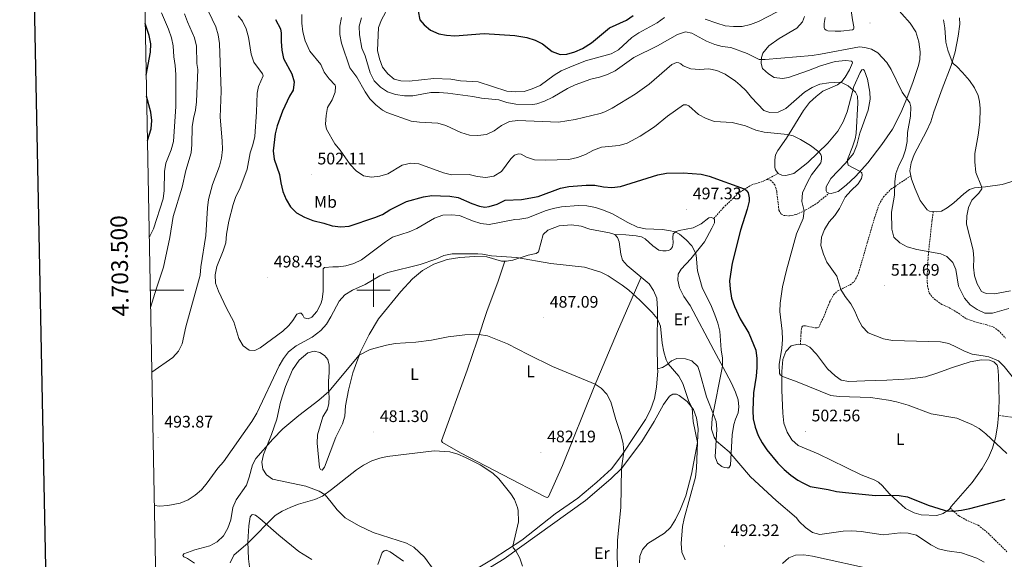
# Model space of a CAD drawing. Units: metres. Extents: x 630976 to 635487, y 4701510 to 4704564.
# Drawn here: x 631788 to 632378, y 4703339 to 4703662 of the extents above; entities that cross this region are included whole.
import ezdxf
from ezdxf.enums import TextEntityAlignment as Align

# ---------------------------------------------------------------- set-up
doc = ezdxf.new("R2010")
doc.units = ezdxf.units.M
doc.header["$MEASUREMENT"] = 0
doc.linetypes.add('TRAZOSX2', pattern=[1.5, 1, -0.5])
for name, color, linetype, lineweight in [('Carátula', 7, 'Continuous', 5), ('Level 21', 19, 'Continuous', 0), ('Level 36', 19, 'Continuous', 40), ('Level 37', 92, 'Continuous', 0), ('Level 4', 36, 'Continuous', 30), ('Level 41', 39, 'Continuous', 0), ('Level 5', 36, 'Continuous', 0), ('Level 61', 19, 'Continuous', 0), ('Level 63', 7, 'Continuous', 0), ('Level 7', 1, 'Continuous', 0)]:
    doc.layers.add(name, color=color, linetype=linetype, lineweight=lineweight)
doc.styles.add('Arial', font='ARIAL.TTF', dxfattribs={"height": 0.2})

# ---------------------------------------------------------------- blocks, each defined once
blk = doc.blocks.new('5PATER')
at = {"layer": 'Carátula', "linetype": 'Continuous', "lineweight": 5}
h = blk.add_hatch(color=250, dxfattribs=at)
edge = h.paths.add_edge_path()
edge.add_ellipse((0, 0), major_axis=(-1.33, -1.34), ratio=0.999422, start_angle=0, end_angle=360)

msp = doc.modelspace()

# ---------------------------------------------------------------- linework, layer by layer
at = {"layer": 'Level 21', "color": 19, "linetype": 'TRAZOSX2', "lineweight": 0}
for points in [[(632203.76, 4703542.91, 497.8), (632209.36, 4703549.27, 498.3), (632218.25, 4703557.83, 499.41), (632226.13, 4703562.95, 500.58), (632233.43, 4703565.19, 501.42), (632235.61, 4703566.35, 501.89)], [(632235.61, 4703566.35, 501.89), (632242.28, 4703569.89, 503.36)], [(632235.61, 4703566.35, 501.89), (632237.69, 4703565.91, 501.89), (632240.34, 4703563.17, 502.62), (632241.43, 4703559.3, 502.78), (632242.79, 4703547.84, 503), (632244.13, 4703545.47, 503.23), (632245.43, 4703544.79, 503.34), (632249.03, 4703544.51, 503.5), (632253.12, 4703545.24, 503.95), (632258.89, 4703548.04, 505.23), (632265.6, 4703552.09, 506.12), (632272.72, 4703558.02, 507.92)], [(632255.62, 4703467.51, 506.26), (632256, 4703474.58, 506.54), (632256.22, 4703476.75, 506.76), (632256.48, 4703477.81, 506.87), (632256.82, 4703478.37, 506.92), (632257.54, 4703478.66, 506.98), (632258.65, 4703478.57, 506.98), (632264.71, 4703477.39, 507.37), (632265.69, 4703477.35, 507.54), (632266.64, 4703477.76, 507.76), (632269.42, 4703483.7, 508.37), (632273.13, 4703492.87, 508.93), (632275.49, 4703497.27, 509.26), (632277.99, 4703499.58, 509.71), (632281.3, 4703501.09, 510.26), (632285.31, 4703503.25, 510.43), (632288.02, 4703505.28, 511.04), (632290.4, 4703510.22, 511.27), (632295.62, 4703528.32, 513.16), (632300.01, 4703543.29, 513.94), (632302.69, 4703551.25, 514.16), (632305.33, 4703555.86, 514.33), (632309.83, 4703560.45, 514.6), (632321.68, 4703568.48, 516.75)], [(632335.19, 4703547.08, 517.68), (632334.39, 4703541.44, 516.74), (632332.35, 4703523.04, 515), (632331.77, 4703514.79, 514.78), (632331.48, 4703507.68, 514.28), (632331.67, 4703502.57, 513.78), (632332.74, 4703498.11, 513.11), (632335.81, 4703494.6, 512.67), (632340.34, 4703491.35, 512.39), (632345.07, 4703489.27, 512.44), (632350.22, 4703486.18, 512.67), (632354.87, 4703482.86, 512.78), (632360.38, 4703480.94, 512.78), (632367.12, 4703479.18, 513), (632371.1, 4703477.89, 512.89), (632374.09, 4703475.89, 512.56), (632378.43, 4703471.34, 512.5)], [(632413.44, 4703427.11, 508.94), (632396.97, 4703423.93, 508.05), (632389.92, 4703423.2, 507.72), (632384.73, 4703423.58, 507.55), (632374.26, 4703425.02, 506.67)], [(632345.23, 4703369.51, 500.19), (632350.53, 4703364.81, 499.19), (632355.97, 4703361.76, 498.63), (632362.08, 4703359.24, 497.41), (632368.02, 4703354.39, 496.85), (632379.28, 4703343.31, 496.56)]]:
    msp.add_polyline3d(points, dxfattribs=at)
at = {"layer": 'Level 36', "color": 92, "linetype": 'Continuous', "lineweight": 0}
for points in [[(632294.94, 4703687.45, 518.16), (632297.1, 4703686.87, 518.1), (632299.14, 4703685.63, 517.99), (632305.01, 4703679.78, 517.93), (632311.43, 4703671.1, 517.54), (632321.41, 4703659.96, 517.43), (632324.63, 4703654.71, 517.16), (632326.53, 4703648.75, 517.04), (632327.27, 4703642.71, 516.65), (632327.04, 4703638.13, 516.26), (632326.23, 4703634.6, 515.99), (632323.12, 4703624.88, 515.54), (632319.37, 4703614.82, 515.04), (632315.68, 4703606.11, 514.04), (632310.67, 4703596.51, 512.93), (632304.45, 4703587.18, 511.92), (632296.08, 4703576.24, 510.59), (632288.53, 4703567.99, 509.64), (632283.03, 4703562.87, 508.86), (632278.29, 4703559.05, 508.36), (632274.1, 4703557.92, 507.92), (632272.72, 4703558.02, 507.92)], [(632270.53, 4703663.39, 517.43), (632269.81, 4703659.63, 517.04), (632269.76, 4703657.32, 516.54), (632270.16, 4703656.36, 516.38), (632271.07, 4703655.7, 516.15), (632272, 4703655.4, 516.1), (632276.35, 4703655.14, 515.88), (632279.87, 4703655.13, 515.93), (632286.72, 4703655.88, 516.04), (632287.45, 4703656.38, 516.04), (632287.65, 4703657, 516.1), (632287.68, 4703657.62, 516.15), (632286.87, 4703661.93, 516.76), (632285.73, 4703668.88, 517.16)], [(632459.4, 4703668.95, 531.12), (632454.32, 4703659.14, 530.28), (632449.24, 4703651.07, 529), (632444.29, 4703640.75, 527.89), (632441.77, 4703631.62, 527.28), (632438.56, 4703617.67, 526.39), (632435.9, 4703610.47, 526.06), (632432.54, 4703603.79, 525.61), (632420.15, 4703584.42, 524.61), (632415.29, 4703579.08, 524.16), (632411.44, 4703575.53, 523.66), (632407.57, 4703573.07, 523.55), (632401.83, 4703570.98, 523.39), (632376.35, 4703563.29, 520.94), (632366.43, 4703561.83, 520.22), (632359.81, 4703561.21, 519.6), (632356.75, 4703560.26, 519.27), (632353.44, 4703557.68, 518.99), (632347.38, 4703552.22, 518.21), (632343.47, 4703549.21, 517.99)], [(632242.28, 4703569.89, 503.36), (632240.8, 4703572.05, 503.58), (632240.41, 4703573.4, 503.58), (632240.24, 4703578.04, 503.52), (632240.72, 4703581.09, 503.63), (632242.16, 4703583.71, 503.86), (632247.23, 4703591.12, 504.75), (632257.42, 4703607.6, 507.31), (632261.13, 4703612.35, 507.81), (632265.07, 4703616.03, 508.2), (632268.98, 4703619.08, 508.53), (632277.82, 4703623, 509.31), (632280.44, 4703625.03, 510.26), (632282.51, 4703627.53, 511.48), (632284.91, 4703631.94, 512.98), (632286.77, 4703636.23, 514.21), (632286.67, 4703636.81, 514.32), (632286.14, 4703637.14, 514.43), (632282.77, 4703637.55, 514.26), (632276.42, 4703636.91, 514.2), (632267.63, 4703634.41, 513.98), (632260.43, 4703631.58, 513.76), (632248.5, 4703627.29, 514.04), (632244.87, 4703626.73, 514.04), (632239.86, 4703627.37, 514.26), (632236.47, 4703629.52, 514.48), (632232.95, 4703632.69, 514.93), (632232.13, 4703635.79, 515.04), (632232.36, 4703639.26, 515.32), (632233.23, 4703642.03, 515.32), (632236.65, 4703646.26, 515.76), (632242.98, 4703650.73, 516.54), (632253.48, 4703656.99, 516.93), (632256.93, 4703660.73, 517.32), (632258.08, 4703663.93, 517.71)], [(632321.68, 4703568.48, 516.75), (632321.11, 4703571.5, 516.65), (632321.84, 4703576.28, 516.6), (632323.77, 4703581.19, 516.54), (632331.06, 4703595.2, 517.26), (632333.6, 4703600.75, 517.66), (632335.4, 4703606.74, 518.1), (632340.41, 4703620.53, 518.71), (632345.88, 4703634.57, 519.83), (632348.25, 4703642.71, 520.49), (632350.15, 4703652.17, 520.83), (632350.97, 4703659.31, 521.11), (632350.85, 4703663.02, 521.33)], [(632272.72, 4703558.02, 507.92), (632271.41, 4703558.7, 507.92), (632270.95, 4703559.39, 507.97), (632271, 4703561.83, 507.97), (632273.87, 4703566.8, 508.36), (632282.67, 4703576.11, 509.86), (632287.31, 4703581.76, 510.53), (632289.47, 4703586.76, 510.81), (632291.23, 4703593.99, 511.31), (632296.15, 4703607.74, 512.54), (632297.44, 4703614.37, 513.15), (632297.25, 4703618.61, 513.59), (632295.78, 4703626.29, 513.82), (632294.07, 4703631.44, 513.82), (632293.34, 4703632.22, 513.82), (632292.3, 4703631.86, 513.26), (632291.44, 4703630.38, 512.65), (632287.54, 4703621.98, 510.2), (632283.67, 4703606.72, 508.7), (632281.3, 4703600.76, 507.97), (632278, 4703595.24, 507.14), (632271.96, 4703588.04, 505.8), (632260.14, 4703576.44, 504.02), (632251.68, 4703569.96, 503.36), (632246.86, 4703568.73, 503.3), (632244.55, 4703568.87, 503.36), (632242.28, 4703569.89, 503.36)], [(632335.19, 4703547.08, 517.68), (632332.84, 4703547.37, 517.71), (632331.57, 4703548.04, 517.82), (632327.39, 4703553.73, 517.99), (632324.24, 4703560.63, 517.71), (632322.07, 4703566.42, 516.82), (632321.68, 4703568.48, 516.75)], [(632343.47, 4703549.21, 517.99), (632340.06, 4703547.39, 517.77), (632337.18, 4703546.84, 517.66), (632335.19, 4703547.08, 517.68)], [(632144.47, 4703533.26, 492.12), (632151.15, 4703533.17, 492.74), (632157.27, 4703532.56, 493.35), (632160.59, 4703531.9, 493.57), (632162.72, 4703530.7, 493.51), (632167.19, 4703526.51, 493.51), (632170.92, 4703524.04, 493.46), (632173.35, 4703523.5, 493.46), (632175.26, 4703523.51, 493.4), (632176.66, 4703523.81, 493.51), (632177.8, 4703524.43, 493.57), (632179.06, 4703525.85, 493.74), (632179.52, 4703528.42, 494.12), (632179.33, 4703531.5, 494.46), (632179.55, 4703533.63, 494.63), (632180.39, 4703534.62, 494.9), (632181.35, 4703535.21, 495.13), (632183.01, 4703535.63, 495.52), (632191.37, 4703537.3, 496.85), (632196.14, 4703539.65, 497.24), (632200.83, 4703543.25, 497.8), (632202.44, 4703543.49, 497.8), (632203.76, 4703542.91, 497.8)], [(632203.76, 4703542.91, 497.8), (632204.18, 4703542.26, 497.8), (632204.27, 4703540.26, 497.63), (632202.68, 4703537.16, 497.58), (632198.16, 4703528.96, 496.07), (632189.95, 4703518.73, 494.4), (632184.18, 4703512.59, 492.96), (632182.46, 4703509.54, 492.57), (632182.22, 4703505.9, 492.4), (632183.29, 4703501.45, 492.18), (632185.84, 4703496.22, 492.23), (632189.72, 4703490.72, 492.73), (632203.79, 4703463.96, 493.96), (632209.31, 4703453.75, 495.02), (632214.32, 4703444.24, 496.41), (632216.73, 4703438.98, 496.8), (632218.33, 4703434.37, 496.8), (632218.74, 4703430.03, 496.74), (632218.33, 4703426.62, 496.63), (632216.8, 4703422.8, 496.41), (632215.86, 4703419.5, 495.91), (632214.73, 4703413.44, 495.57), (632213.87, 4703395.25, 494.68), (632212.82, 4703393.64, 494.63), (632211.75, 4703393.51, 494.63), (632209.98, 4703393.85, 494.57), (632208.66, 4703394.44, 494.51), (632206.07, 4703396.41, 494.57), (632204.61, 4703400.08, 494.57), (632205.5, 4703416.7, 495.29), (632205.11, 4703421.26, 495.29), (632204.08, 4703424.6, 495.07), (632199.38, 4703436.11, 494.18), (632195.31, 4703451.33, 493.35), (632194.14, 4703454.36, 492.62), (632190.66, 4703457.62, 491.96), (632186.79, 4703458.94, 491.18), (632181.59, 4703459.06, 490.51), (632178.45, 4703457.62, 490.51), (632175.64, 4703455.2, 489.78), (632173.09, 4703453.74, 489.34), (632170.17, 4703452.85, 488.13)], [(632078.63, 4703517.4, 489.69), (632079.63, 4703517.37, 489.73), (632083.4, 4703518.02, 489.84), (632092.6, 4703520.86, 490.18), (632097.5, 4703521.96, 490.46), (632098.88, 4703523.01, 490.79), (632101.7, 4703533.33, 491.51), (632104.44, 4703536.02, 491.74), (632111.31, 4703538.55, 491.9), (632118.51, 4703539.07, 491.9), (632124.4, 4703538.25, 491.96), (632129.63, 4703536.57, 492.07), (632141.35, 4703534.32, 492.12), (632144.47, 4703533.26, 492.12)], [(632144.47, 4703533.26, 492.12), (632146.14, 4703531.59, 492.12), (632147.14, 4703528.87, 492.12), (632148.05, 4703521.53, 491.68), (632149.21, 4703518.05, 491.4), (632151.92, 4703514.74, 491.23), (632160.37, 4703507.77, 490.98)], [(632036.45, 4703332.03, 477.54), (632030.71, 4703340.01, 477.54), (632024.19, 4703346.06, 477.54), (632019.79, 4703348.56, 477.6), (631999.86, 4703354.88, 478.1), (631991.11, 4703358.98, 478.32), (631983.19, 4703363.7, 478.6), (631978.39, 4703368.4, 478.94), (631974.75, 4703373, 479.44), (631971.18, 4703377.51, 479.99), (631967.53, 4703379.66, 480.27), (631959.67, 4703382.51, 481.22), (631939.7, 4703386.88, 482.94), (631935.97, 4703389.3, 483.67), (631933.79, 4703392.78, 484.33), (631933.34, 4703396.98, 484.56), (631934.15, 4703401.54, 484.72), (631938.99, 4703413.51, 485.34), (631942.26, 4703422.69, 486), (631944.45, 4703432.94, 486.78), (631947.46, 4703442.3, 487.5), (631951.69, 4703452.34, 488.28), (631955.62, 4703458.1, 488.56), (631960.7, 4703462.54, 488.45), (631964.47, 4703463.36, 488.06), (631967.88, 4703462.65, 487.78), (631970.79, 4703460.88, 487.28), (631972.74, 4703458.4, 487.12), (631973.63, 4703455.06, 486.62), (631973.63, 4703450.61, 486.17), (631973.2, 4703445.55, 485.78), (631973.14, 4703440.7, 485.22), (631973.62, 4703436, 484.5), (631973.42, 4703432.13, 484.28), (631972.53, 4703428.73, 484.28), (631969.84, 4703424.03, 483.83), (631966.47, 4703413.25, 482.66), (631966.41, 4703408.44, 482.11), (631967.78, 4703393.73, 481.05), (631968.27, 4703392.59, 481.05), (631969.32, 4703392.2, 481.11), (631970.69, 4703394.01, 481.22), (631977.56, 4703411.96, 481.61), (631981.62, 4703419.95, 482.05), (631982.87, 4703424.53, 482.55), (631983.39, 4703430.79, 482.61), (631985.1, 4703440.08, 483.39), (631987.79, 4703450.4, 484.11), (631992.26, 4703463, 485.17), (631997.4, 4703473.36, 486.17), (632003.17, 4703482.84, 487.06), (632016.53, 4703499.23, 488.06), (632023.38, 4703506.8, 488.78), (632029.33, 4703511.86, 489.12), (632036.25, 4703515.64, 489.45), (632044.21, 4703518.35, 489.73), (632051.74, 4703519.52, 489.68), (632060.54, 4703520.14, 489.79), (632067.97, 4703519.89, 489.73), (632076.74, 4703517.44, 489.62), (632078.63, 4703517.4, 489.69)], [(632078.63, 4703517.4, 489.69), (632074.43, 4703504.86, 488.3), (632068.03, 4703487.75, 486.41), (632062.09, 4703469.68, 484.63), (632056.13, 4703452, 483.35), (632040.8, 4703409.85, 480.23), (632041.47, 4703408.84, 480.23), (632052.18, 4703402.57, 480.18), (632102.89, 4703376.12, 480.9), (632104.08, 4703375.72, 481.18), (632104.81, 4703376.22, 481.34), (632113.23, 4703395, 482.07), (632132.09, 4703442, 484.85), (632146.12, 4703475.17, 487.91), (632160.37, 4703507.77, 490.98)], [(632160.37, 4703507.77, 490.98), (632165.16, 4703503.82, 490.84), (632167.77, 4703499.84, 490.68), (632169.63, 4703495.27, 490.56), (632170.04, 4703488.7, 490.34), (632169.84, 4703467.1, 489.06), (632170.17, 4703452.85, 488.13)], [(632345.23, 4703369.51, 500.19), (632344.83, 4703368.9, 500.1), (632341.07, 4703366.29, 499.82), (632337.33, 4703365.06, 499.6), (632327.85, 4703365.4, 499.82), (632323.8, 4703366.63, 499.6), (632318.6, 4703369.24, 499.44), (632314.08, 4703373.12, 499.6), (632308.85, 4703378.23, 500.1), (632304.76, 4703382.85, 500.49), (632302.44, 4703384.95, 500.83), (632299.82, 4703386.35, 500.83), (632291.92, 4703389.34, 501.27), (632282.66, 4703394.03, 501.94), (632266.23, 4703402.04, 502.55), (632254.35, 4703406.89, 502.61), (632250.44, 4703410.3, 502.83), (632247.73, 4703414.95, 503.16), (632245.8, 4703420.24, 503.33), (632245.07, 4703426.42, 503.61), (632244.46, 4703440.03, 504.56), (632244.51, 4703451.26, 505.11), (632245.2, 4703458.4, 505.61), (632246.82, 4703463.24, 505.78), (632250.16, 4703466.67, 506), (632254.25, 4703467.62, 506.22), (632255.62, 4703467.51, 506.26)], [(632255.62, 4703467.51, 506.26), (632258.74, 4703467.26, 506.34), (632261.36, 4703465.95, 506.22), (632265.16, 4703461.74, 506.22), (632271.93, 4703452.96, 505.78), (632276.35, 4703448.6, 505.44), (632279.99, 4703446.13, 505.44), (632284.63, 4703445.19, 505.39), (632294.22, 4703445.61, 505.06), (632307.39, 4703446.1, 505.44), (632321.41, 4703446.88, 506.28), (632330.59, 4703448.11, 506.89), (632337.27, 4703450.2, 507.56), (632346.59, 4703453.75, 508.34), (632357.15, 4703456.98, 509.12), (632364.02, 4703458.31, 509.62), (632368.91, 4703458.02, 509.62), (632371.49, 4703457.03, 509.56), (632373.33, 4703454.99, 509.51), (632373.77, 4703453.68, 509.4), (632374.15, 4703448.95, 508.9), (632374.52, 4703433.7, 507.34), (632374.26, 4703425.02, 506.67)], [(632170.17, 4703452.85, 488.13), (632170.2, 4703451.76, 488.06), (632169.54, 4703441.99, 487.78), (632168.24, 4703435.18, 487.62), (632165.83, 4703428.32, 486.84), (632162.88, 4703422.56, 486.61), (632156.95, 4703413.53, 485.95), (632148.75, 4703401.25, 484.83), (632142.62, 4703392.99, 483.94), (632133.74, 4703384.92, 483.22), (632122.31, 4703375.36, 482.38), (632108.88, 4703366.05, 481.72), (632088.83, 4703350.33, 480.44), (632071.8, 4703339.16, 479.05), (632051.21, 4703326.8, 477.54)], [(632065.43, 4703331.31, 478.54), (632078.31, 4703339.12, 479.49), (632126.98, 4703374.01, 483.05), (632142.16, 4703387.04, 484), (632148.56, 4703393.28, 485), (632160.79, 4703409.32, 486.95), (632168.04, 4703421.24, 487.67), (632173.71, 4703431.57, 488.62), (632177.2, 4703436.42, 489.06), (632179.26, 4703437.67, 489.12), (632181.53, 4703437.63, 489.17), (632183.15, 4703436.98, 489.34), (632187.9, 4703433.23, 489.79), (632191.63, 4703428.53, 490.01), (632193.44, 4703423.52, 490.23), (632194.33, 4703417.02, 490.29), (632193.96, 4703408.84, 490.01), (632190.43, 4703389.78, 489.4), (632187.06, 4703376.77, 489.34), (632183.89, 4703368.79, 489.23), (632180.87, 4703362.58, 489.06), (632177.79, 4703357.9, 488.9), (632174.18, 4703354.52, 488.78), (632164.21, 4703348.24, 487.84), (632161.09, 4703344.71, 487.39), (632159.59, 4703340.72, 487.23), (632159.34, 4703336.67, 487.12)], [(632374.26, 4703425.02, 506.67), (632373.6, 4703418.58, 506.06), (632372.34, 4703411.55, 505.22), (632370.67, 4703405.38, 504.61), (632368.26, 4703399.78, 503.89), (632364.52, 4703393.24, 503.33), (632358.39, 4703384.76, 502.22), (632345.83, 4703370.42, 500.33), (632345.23, 4703369.51, 500.19)], [(631926.22, 4703331.11, 477.41), (631925.29, 4703338.99, 478.63), (631924.95, 4703349.29, 480.08), (631925.46, 4703358.76, 481.25), (631926.31, 4703364.25, 481.36), (631927.2, 4703365.51, 481.3), (631927.79, 4703365.71, 481.25), (631929.42, 4703365.29, 481.14), (631932.01, 4703363.27, 480.75), (631943.33, 4703353.19, 478.69), (631955.41, 4703343.44, 476.18), (631963.19, 4703338.62, 475.29)], [(632002.59, 4703335.66, 475.29), (632005.2, 4703342.86, 475.68), (632006.49, 4703343.97, 475.91), (632007.61, 4703344.19, 475.91), (632010.07, 4703343.34, 475.91), (632017.95, 4703337.63, 475.91)]]:
    msp.add_polyline3d(points, dxfattribs=at)
at = {"layer": 'Level 4', "color": 36, "linetype": 'Continuous', "lineweight": 30}
for points in [[(632026.87, 4703667.16, 525), (632027.91, 4703661.92, 525), (632030.35, 4703658.9, 525), (632034.16, 4703655.66, 525), (632039.14, 4703653.53, 525), (632043.76, 4703652.66, 525), (632048.75, 4703652.34, 525), (632066.25, 4703653.68, 525), (632084.67, 4703652.47, 525), (632091.82, 4703651.37, 525), (632096.82, 4703649.78, 525), (632101.22, 4703647.6, 525), (632107.1, 4703643.02, 525), (632111.74, 4703641.14, 525), (632115.77, 4703641.42, 525), (632120.59, 4703642.77, 525), (632125.23, 4703644.65, 525), (632130.59, 4703648.08, 525), (632141.27, 4703657.12, 525), (632151.44, 4703661.7, 525), (632155.55, 4703664.54, 525)], [(631941.45, 4703662.16, 500), (631944.4, 4703656.56, 500), (631944.9, 4703653.97, 500), (631944.72, 4703648.97, 500), (631945.12, 4703643.82, 500), (631946.3, 4703638.68, 500), (631951.19, 4703629.62, 500), (631952.5, 4703624.79, 500), (631951.98, 4703619.86, 500), (631949.8, 4703616.17, 500), (631945.52, 4703607.13, 500), (631942.39, 4703598.5, 500)], [(631864.05, 4703628.83, 475), (631866.61, 4703642.44, 475), (631866.75, 4703647.62, 475), (631865.88, 4703652.54, 475), (631863.47, 4703659.64, 475)], [(631864.79, 4703589.72, 475), (631866.91, 4703596.57, 475), (631867.4, 4703601.55, 475), (631866.79, 4703606.58, 475), (631864.29, 4703616.1, 475)], [(631942.39, 4703598.5, 500), (631941.23, 4703593.6, 500), (631939.93, 4703583.46, 500), (631940.66, 4703578.51, 500), (631943.81, 4703569.26, 500), (631944.53, 4703564.31, 500), (631945.83, 4703559.16, 500), (631947.81, 4703554.3, 500), (631950.31, 4703549.98, 500), (631954.05, 4703546.24, 500), (631958.83, 4703543.73, 500), (631963.7, 4703541.73, 500), (631970.31, 4703540.21, 500), (631975.41, 4703538.58, 500), (631980.48, 4703537.84, 500), (631985.46, 4703538.27, 500), (632000.81, 4703543.48, 500), (632005.42, 4703545.4, 500), (632009.9, 4703548.14, 500), (632019.9, 4703553.08, 500), (632030, 4703555.96, 500), (632034.95, 4703556.63, 500), (632040.16, 4703556.58, 500), (632045.83, 4703556.21, 500), (632050.77, 4703555.44, 500), (632058.92, 4703551.91, 500), (632063.62, 4703550.22, 500), (632066.82, 4703549.74, 500), (632069.29, 4703550, 500), (632074.03, 4703551.59, 500), (632078.89, 4703553.99, 500), (632088.71, 4703554.28, 500), (632098.62, 4703556.12, 500), (632112.11, 4703561.11, 500), (632117, 4703562.17, 500), (632127.47, 4703562.91, 500), (632132.6, 4703562.85, 500), (632137.67, 4703561.97, 500), (632142.65, 4703561.55, 500), (632147.85, 4703562.13, 500), (632170.21, 4703569.04, 500), (632175.48, 4703569.97, 500), (632185.48, 4703570.17, 500), (632196.17, 4703569.56, 500), (632200.99, 4703568.21, 500), (632221.87, 4703560.59, 500), (632223.23, 4703559.82, 500), (632224.41, 4703558.35, 500), (632224.97, 4703555.26, 500), (632224.93, 4703553.34, 500), (632223.83, 4703548.45, 500), (632219.73, 4703535.86, 500), (632214.86, 4703516.07, 500), (632213.24, 4703505.51, 500), (632213.49, 4703500.52, 500), (632214.43, 4703495.2, 500), (632216.08, 4703490.14, 500), (632219.63, 4703482.8, 500), (632224.75, 4703474.14, 500), (632229.04, 4703464.1, 500), (632229.6, 4703459.13, 500), (632229.59, 4703453.69, 500), (632229.09, 4703448.56, 500), (632227.51, 4703438.5, 500), (632227.09, 4703427.89, 500), (632227.44, 4703422.91, 500), (632228.54, 4703417.9, 500), (632230.41, 4703413.03, 500), (632232.7, 4703408.59, 500), (632235.52, 4703404.32, 500), (632242.03, 4703396.4, 500), (632245.98, 4703392.49, 500), (632249.81, 4703389.28, 500), (632254.13, 4703386.29, 500), (632257.03, 4703384.53, 500), (632261.54, 4703382.36, 500), (632272.27, 4703380.56, 500), (632277.15, 4703379.45, 500), (632282.57, 4703378.83, 500), (632300.5, 4703377.01, 500), (632309.66, 4703377.21, 500), (632314.78, 4703377, 500), (632319.73, 4703376.25, 500), (632332.17, 4703371.19, 500), (632341.71, 4703368.21, 500), (632343.5, 4703367.81, 500), (632346.81, 4703367.64, 500), (632352.03, 4703368.18, 500)], [(632352.03, 4703368.18, 500), (632357.13, 4703369.23, 500), (632378.25, 4703374.76, 500)]]:
    msp.add_polyline3d(points, dxfattribs=at)
at = {"layer": 'Level 5', "color": 36, "linetype": 'Continuous', "lineweight": 0}
for points in [[(631901.28, 4703666.92, 490), (631905.74, 4703657.7, 490), (631907.02, 4703652.87, 490), (631907.91, 4703647.73, 490), (631908.92, 4703619.22, 490), (631908.26, 4703603.69, 490), (631909.55, 4703589.4, 490), (631909.63, 4703584.26, 490), (631909.1, 4703579.08, 490), (631907.85, 4703574.24, 490), (631903.76, 4703563.31, 490), (631901.38, 4703554.3, 490), (631900.74, 4703549.27, 490), (631899.79, 4703532.76, 490), (631896.72, 4703514, 490), (631896.31, 4703508.99, 490), (631887.71, 4703477.96, 490), (631885.57, 4703467.89, 490), (631883.39, 4703463.4, 490), (631879.88, 4703459.75, 490), (631867.42, 4703450.83, 490)], [(632009.84, 4703671.04, 520), (632004.95, 4703661.86, 520), (632002.99, 4703657.25, 520), (632002.53, 4703643.49, 520), (632003.58, 4703638.46, 520), (632005.56, 4703633.53, 520), (632008.64, 4703629.49, 520), (632012.54, 4703626.34, 520), (632016.49, 4703625.4, 520), (632021.49, 4703625.19, 520), (632036.12, 4703626.85, 520), (632046.31, 4703626.42, 520), (632052.24, 4703625.38, 520), (632062.76, 4703624.68, 520), (632079.9, 4703619.25, 520), (632085.01, 4703618.72, 520), (632090.33, 4703618.97, 520), (632095.1, 4703620.49, 520), (632099.93, 4703622.61, 520), (632108.19, 4703628.66, 520), (632112.47, 4703631.25, 520), (632117.52, 4703633.46, 520), (632127.02, 4703637.25, 520), (632142.31, 4703641.48, 520), (632146.71, 4703643.87, 520), (632154.76, 4703651.39, 520), (632158.96, 4703654.09, 520), (632169.98, 4703660.18, 520), (632174.34, 4703663.22, 520)], [(632198.55, 4703662.26, 520), (632205.61, 4703659.82, 520), (632210.57, 4703658.38, 520), (632215.54, 4703657.82, 520), (632220.78, 4703657.93, 520), (632225.65, 4703659.07, 520), (632230.44, 4703660.96, 520), (632247.01, 4703669.53, 520)], [(631873.14, 4703666.03, 480), (631877.34, 4703656.23, 480), (631879.13, 4703651.2, 480), (631880.17, 4703646.31, 480), (631880.58, 4703639.74, 480), (631881.35, 4703634.54, 480), (631881.67, 4703629.25, 480), (631881.82, 4703609.91, 480), (631880.46, 4703589.12, 480), (631878.99, 4703583.98, 480), (631875.86, 4703576.05, 480), (631874.88, 4703571.15, 480), (631874.74, 4703559.67, 480), (631874.14, 4703554.7, 480), (631868.44, 4703536.68, 480), (631866.13, 4703532.25, 480), (631865.89, 4703531.9, 480)], [(631886.95, 4703665.41, 485), (631888.65, 4703660.71, 485), (631892.98, 4703651.2, 485), (631894.11, 4703646.19, 485), (631894.33, 4703635.69, 485), (631894.94, 4703632.07, 485), (631894.2, 4703612.88, 485), (631893.53, 4703607.71, 485), (631892.28, 4703602.86, 485), (631891.45, 4703597.83, 485), (631891.35, 4703587.27, 485), (631890.93, 4703582.28, 485), (631887.79, 4703571.7, 485), (631885.62, 4703561.58, 485), (631880.11, 4703544.13, 485), (631878.1, 4703531.45, 485), (631874.38, 4703513.68, 485), (631870.18, 4703501.11, 485), (631866.69, 4703489.58, 485)], [(631919.11, 4703664.38, 495), (631921.58, 4703661, 495), (631923.95, 4703656.6, 495), (631925.22, 4703651.55, 495), (631926.77, 4703641.26, 495), (631928.45, 4703636.55, 495), (631933.58, 4703629.65, 495), (631934.02, 4703628.35, 495), (631931.24, 4703622.01, 495), (631930.4, 4703617.91, 495), (631929.99, 4703606.72, 495), (631928.96, 4703591.95, 495), (631927.91, 4703587.04, 495), (631926.29, 4703582.31, 495), (631924.41, 4703572.44, 495), (631920.04, 4703560.72, 495), (631917.58, 4703556.09, 495), (631916.03, 4703551.34, 495), (631913.45, 4703541.25, 495), (631912.15, 4703533.57, 495), (631911.61, 4703528.35, 495), (631910.17, 4703523.56, 495), (631906.24, 4703514.24, 495), (631905.39, 4703509.17, 495), (631905.53, 4703504.17, 495), (631907.22, 4703499.39, 495), (631912.05, 4703489.19, 495), (631916.49, 4703481, 495), (631919.51, 4703471.08, 495), (631922.07, 4703466.62, 495), (631925.57, 4703464.06, 495), (631928.98, 4703463.82, 495), (631932.33, 4703465.5, 495), (631945.81, 4703475.44, 495), (631949.39, 4703478.92, 495), (631951.88, 4703481.89, 495), (631954.1, 4703485.66, 495), (631955.73, 4703486.3, 495), (631956.76, 4703486.19, 495), (631957.82, 4703485.08, 495), (631958.64, 4703483.48, 495), (631960.97, 4703482.74, 495), (631963.15, 4703483.83, 495), (631966.21, 4703487.27, 495), (631968.55, 4703491.74, 495), (631969.31, 4703494.38, 495), (631969.87, 4703499.42, 495), (631969.94, 4703512.71, 495), (631970.76, 4703513.64, 495), (631975.75, 4703514.01, 495), (631979.11, 4703513.91, 495), (631983.56, 4703514.52, 495), (631988.39, 4703515.93, 495), (631992.94, 4703518.2, 495), (632007.23, 4703529, 495), (632011.47, 4703531.67, 495), (632021.38, 4703534.99, 495), (632025.97, 4703536.96, 495), (632036.6, 4703543.11, 495), (632041.52, 4703544.98, 495), (632046.52, 4703545.07, 495), (632051.6, 4703544.63, 495), (632059.31, 4703541.42, 495), (632064.28, 4703540, 495), (632069.25, 4703539.41, 495), (632084.72, 4703542.28, 495), (632087.58, 4703542.46, 495), (632092.51, 4703543.31, 495), (632102.86, 4703547.58, 495), (632107.67, 4703548.98, 495), (632112.61, 4703549.9, 495), (632122.73, 4703550.63, 495), (632127.78, 4703550.43, 495), (632132.91, 4703549.51, 495), (632137.66, 4703547.94, 495), (632143.13, 4703545.63, 495), (632152.27, 4703540.43, 495), (632158.07, 4703537.74, 495), (632162.98, 4703536.79, 495), (632172.87, 4703536.32, 495), (632176.92, 4703535.77, 495)], [(631957.28, 4703665.06, 505), (631957.14, 4703659.82, 505), (631957.79, 4703654.62, 505), (631959.11, 4703649.4, 505), (631962.07, 4703643.22, 505), (631968.54, 4703635.06, 505), (631970.52, 4703630.47, 505), (631973.55, 4703626.48, 505), (631977.17, 4703622.71, 505), (631977.42, 4703622.02, 505), (631977.21, 4703618.61, 505), (631975.44, 4703613.93, 505), (631972.6, 4703609.35, 505), (631971.66, 4703604.64, 505), (631971.45, 4703599.45, 505), (631971.87, 4703596.51, 505), (631976.93, 4703587.68, 505), (631980.14, 4703583.84, 505), (631986.02, 4703575.22, 505), (631989.79, 4703571.44, 505), (631994.13, 4703568.56, 505), (631998.8, 4703567.66, 505), (632003.78, 4703568.25, 505), (632008.58, 4703569.65, 505), (632017.3, 4703574.87, 505), (632022.37, 4703575.98, 505), (632027.21, 4703575.68, 505), (632041.99, 4703570.2, 505), (632046.85, 4703569.01, 505), (632057.28, 4703569.2, 505), (632062.15, 4703568.05, 505), (632067.23, 4703567.52, 505), (632072.16, 4703568.29, 505), (632076.62, 4703571.08, 505), (632082.29, 4703578.6, 505), (632084.45, 4703580.9, 505), (632086.79, 4703581.66, 505), (632088.57, 4703581.45, 505), (632091.66, 4703579.58, 505), (632096.45, 4703578.11, 505), (632103.11, 4703577.8, 505), (632116.92, 4703578.28, 505), (632122.1, 4703579.46, 505), (632126.98, 4703581.3, 505), (632131.83, 4703583.92, 505), (632136.55, 4703585.58, 505), (632147.12, 4703586.58, 505), (632151.93, 4703587.96, 505), (632159.79, 4703592.24, 505), (632168.25, 4703597.86, 505), (632176.03, 4703604.28, 505), (632185.56, 4703611.06, 505), (632187.38, 4703610.95, 505), (632188.81, 4703610.32, 505), (632194.7, 4703605.17, 505), (632199.12, 4703602.84, 505), (632204.14, 4703600.95, 505), (632214.79, 4703600.34, 505), (632222.84, 4703598.48, 505), (632229.01, 4703595.88, 505), (632233.84, 4703594.59, 505), (632247.91, 4703593.12, 505), (632251.23, 4703592.35, 505), (632255.77, 4703590.26, 505), (632261.74, 4703586.65, 505), (632266.66, 4703582.84, 505), (632267.91, 4703581.15, 505), (632268.33, 4703579.95, 505), (632268.3, 4703578.42, 505), (632267.79, 4703576.34, 505), (632262.29, 4703569.04, 505), (632259.8, 4703564.71, 505), (632256.87, 4703558.28, 505), (632256.45, 4703553.13, 505), (632257.87, 4703547.55, 505), (632257.29, 4703542.94, 505)], [(631980.86, 4703663.3, 510), (631979.86, 4703658.03, 510), (631979.97, 4703653.03, 510), (631980.97, 4703647.88, 510), (631985.87, 4703633.24, 510), (631990.04, 4703627.54, 510), (631995.07, 4703618.76, 510), (631997.85, 4703614.59, 510), (632001.45, 4703610.9, 510), (632005.42, 4703607.81, 510), (632008.01, 4703606.43, 510), (632022.6, 4703601.2, 510), (632027.7, 4703600.62, 510), (632038.51, 4703600, 510), (632043.33, 4703598.68, 510), (632052.4, 4703594.38, 510), (632057.47, 4703592.83, 510), (632062.63, 4703592.58, 510), (632067.82, 4703593.23, 510), (632072.32, 4703595.41, 510), (632076.77, 4703598.64, 510), (632081.47, 4703600.95, 510), (632086.43, 4703601.53, 510), (632110.89, 4703600.66, 510), (632120.84, 4703602.15, 510), (632135.81, 4703605.85, 510), (632138.48, 4703606.79, 510), (632142.97, 4703608.99, 510), (632156.69, 4703617.36, 510), (632165.01, 4703623.45, 510), (632178.65, 4703635.22, 510), (632181.54, 4703636.25, 510), (632182.93, 4703636.16, 510), (632184.05, 4703635.61, 510), (632185.39, 4703634.42, 510), (632190, 4703632.49, 510), (632195.25, 4703632.09, 510), (632200.78, 4703632.45, 510), (632205.68, 4703631.48, 510), (632210.49, 4703629.3, 510), (632216.7, 4703625.21, 510), (632219.64, 4703622.85, 510), (632223.23, 4703619.37, 510), (632226.44, 4703615.44, 510), (632233.68, 4703607.64, 510), (632237.34, 4703606.46, 510), (632242.3, 4703606.68, 510), (632246.8, 4703608.71, 510), (632258.14, 4703618.52, 510), (632262.6, 4703621.37, 510), (632267.21, 4703623.32, 510), (632272.55, 4703624.1, 510), (632279.75, 4703624.49, 510), (632284.16, 4703622.32, 510), (632288.55, 4703618.64, 510), (632289.77, 4703616.09, 510), (632289.93, 4703612.16, 510), (632288.95, 4703593.81, 510), (632288.32, 4703590.63, 510), (632286.77, 4703585.88, 510), (632283.78, 4703578.18, 510), (632283.73, 4703576.83, 510), (632284.25, 4703574.81, 510), (632291.42, 4703571.15, 510), (632292.31, 4703570.22, 510), (632292.62, 4703568.89, 510), (632292.18, 4703566.88, 510), (632290.2, 4703563.75, 510), (632285.71, 4703559.4, 510), (632282.44, 4703555.62, 510), (632279.02, 4703548.98, 510), (632276.14, 4703544.78, 510), (632272.74, 4703540.82, 510), (632270.07, 4703536.33, 510), (632268.27, 4703531.66, 510), (632267.94, 4703526.66, 510), (632269.38, 4703521.56, 510), (632271.47, 4703516.76, 510), (632277.34, 4703508.33, 510), (632279.75, 4703500.39, 510), (632282.47, 4703496.19, 510), (632285.86, 4703491.8, 510)], [(631992.88, 4703663.01, 515), (631991.5, 4703658.16, 515), (631991.79, 4703652.87, 515), (631993.14, 4703644.9, 515), (631995.11, 4703640.3, 515), (631998.07, 4703630.08, 515), (632000.55, 4703625.35, 515), (632004.21, 4703621.5, 515), (632008.44, 4703618.84, 515), (632013.24, 4703617.15, 515), (632018.69, 4703616.28, 515), (632023.68, 4703616.46, 515), (632034.31, 4703618.33, 515), (632039.31, 4703618.41, 515), (632044.63, 4703618.06, 515), (632059.54, 4703616.02, 515), (632064.66, 4703614.96, 515), (632075.16, 4703614.02, 515), (632079.88, 4703612.36, 515), (632085.24, 4703611.29, 515), (632095.43, 4703611.14, 515), (632097.83, 4703611.5, 515), (632102.52, 4703613.25, 515), (632107.39, 4703615.53, 515), (632116.17, 4703620.78, 515), (632120.79, 4703623.02, 515), (632130.21, 4703626.38, 515), (632135.45, 4703627.46, 515), (632140.23, 4703629.22, 515), (632144.78, 4703631.34, 515), (632155.83, 4703639.25, 515), (632170.02, 4703646.35, 515), (632182.05, 4703653.06, 515), (632186.82, 4703654.62, 515), (632190.6, 4703653.93, 515), (632199.35, 4703649.07, 515), (632204.39, 4703647.07, 515), (632208.78, 4703645.97, 515), (632213.93, 4703645.4, 515), (632223.66, 4703641.8, 515), (632230.99, 4703638.16, 515), (632234.59, 4703638.12, 515), (632262.74, 4703640.59, 515), (632267.69, 4703641.24, 515), (632290.92, 4703645.7, 515), (632294.15, 4703645.42, 515), (632298.13, 4703644.26, 515), (632302.04, 4703642.18, 515), (632307.26, 4703636.27, 515), (632309.93, 4703632.05, 515), (632316.58, 4703618.53, 515), (632321.18, 4703612.12, 515), (632321.76, 4703609.74, 515), (632321.61, 4703604.15, 515), (632319.8, 4703594.32, 515), (632319.5, 4703588.95, 515), (632318.56, 4703584.03, 515), (632316.91, 4703579.27, 515), (632314.5, 4703574.6, 515), (632312.75, 4703569.9, 515), (632312.2, 4703564.92, 515), (632311.88, 4703556.95, 515), (632310.18, 4703546.62, 515), (632310.31, 4703536.57, 515), (632311.49, 4703531.71, 515), (632315.11, 4703528.25, 515)], [(632341.25, 4703661.99, 520), (632342, 4703657.05, 520), (632342.74, 4703648.56, 520), (632343.93, 4703643.72, 520), (632346.51, 4703636.75, 520), (632347.04, 4703635.73, 520), (632349.25, 4703633.97, 520), (632352.72, 4703630.37, 520), (632356.85, 4703625.57, 520), (632359.93, 4703621.17, 520), (632361.95, 4703616.56, 520), (632362.74, 4703613.07, 520), (632363.17, 4703608.74, 520), (632362.99, 4703600.65, 520), (632362.12, 4703592.83, 520), (632360.02, 4703581.75, 520), (632360.04, 4703576.75, 520), (632360.57, 4703570.53, 520), (632363.99, 4703562.02, 520), (632364.22, 4703560.69, 520)], [(632364.22, 4703560.69, 520), (632362.48, 4703558.12, 520), (632358.19, 4703553.86, 520), (632356.25, 4703549.59, 520), (632355.26, 4703544.43, 520), (632354.97, 4703539.43, 520), (632358.97, 4703523.91, 520), (632359.35, 4703518.91, 520), (632359.22, 4703513.78, 520), (632359.88, 4703508.56, 520), (632361.33, 4703503.73, 520), (632364.01, 4703499.28, 520), (632366.89, 4703498.03, 520), (632371.88, 4703497.72, 520), (632381.41, 4703499.61, 520)], [(632257.29, 4703542.94, 505), (632253.27, 4703533.77, 505), (632247.21, 4703512.05, 505), (632244.96, 4703501.98, 505), (632243.47, 4703492.24, 505), (632243.24, 4703487.13, 505), (632244.68, 4703475.51, 505), (632244.83, 4703470.51, 505), (632244.51, 4703465.27, 505), (632242.87, 4703455.48, 505), (632243.01, 4703450.06, 505), (632243.78, 4703449, 505), (632245.49, 4703448.04, 505), (632253.68, 4703445.15, 505), (632273.81, 4703437, 505), (632278.75, 4703436.23, 505), (632297.53, 4703435.66, 505), (632308.28, 4703434.12, 505), (632313.17, 4703433.09, 505), (632320.05, 4703431.1, 505), (632333.89, 4703425.96, 505), (632349.28, 4703423.27, 505), (632358.25, 4703419.44, 505), (632362.63, 4703417.05, 505), (632366.65, 4703414.02, 505), (632379.27, 4703402.12, 505)], [(632176.92, 4703535.77, 495), (632180.61, 4703534.86, 495), (632183.33, 4703533.46, 495), (632187.3, 4703530.23, 495), (632190.59, 4703526.48, 495), (632192.91, 4703522.42, 495), (632193.28, 4703520.98, 495), (632193.97, 4703511.61, 495), (632196.74, 4703501.54, 495), (632202.33, 4703490.17, 495), (632204.39, 4703485.21, 495), (632206.29, 4703480.22, 495), (632207.45, 4703475.34, 495), (632208.25, 4703464.28, 495), (632208.92, 4703459.28, 495), (632209.07, 4703454.43, 495), (632202.83, 4703423.35, 495), (632202.42, 4703416.67, 495), (632204.01, 4703411.95, 495), (632205.49, 4703409.62, 495), (632213.06, 4703403.07, 495), (632225.82, 4703388.14, 495), (632241.19, 4703373.93, 495), (632253.31, 4703363.62, 495), (632254.9, 4703361.52, 495), (632258.6, 4703357.78, 495), (632262.79, 4703354.79, 495), (632267.24, 4703353.68, 495), (632281.2, 4703355.61, 495), (632286.43, 4703355.87, 495), (632291.91, 4703355.55, 495), (632305.12, 4703353.49, 495), (632315.29, 4703354.68, 495), (632320.1, 4703354.52, 495), (632325.07, 4703353.18, 495), (632333.71, 4703347.38, 495), (632338.19, 4703345.14, 495), (632343.38, 4703343.92, 495), (632351.99, 4703342.69, 495), (632361.16, 4703339.56, 495), (632365.52, 4703337.1, 495)], [(632315.11, 4703528.25, 515), (632319.6, 4703526.03, 515), (632325.35, 4703524.35, 515), (632339.73, 4703521.77, 515), (632343.37, 4703520.09, 515), (632346.96, 4703516.61, 515), (632348.73, 4703512.46, 515), (632350.28, 4703502.43, 515), (632353.84, 4703495.11, 515), (632357.25, 4703491.14, 515), (632361.38, 4703488.31, 515), (632366.05, 4703486.31, 515), (632370.6, 4703486.21, 515), (632380.33, 4703489.08, 515)], [(631868.93, 4703371.07, 490), (631872, 4703370.71, 490), (631877.02, 4703370.99, 490), (631884.27, 4703372.5, 490), (631889.16, 4703374.44, 490), (631893.35, 4703377.16, 490), (631897.21, 4703380.43, 490), (631900.6, 4703384.59, 490), (631906.81, 4703393.4, 490), (631910.39, 4703397.14, 490), (631927.21, 4703421.42, 490), (631930.25, 4703426.4, 490), (631943.7, 4703454.69, 490), (631946.13, 4703459.06, 490), (631949.19, 4703463.04, 490), (631953.81, 4703466.67, 490), (631963.36, 4703471.9, 490), (631968.65, 4703475.86, 490), (631971.93, 4703479.68, 490), (631974.54, 4703483.93, 490), (631979.44, 4703493.49, 490), (631982.87, 4703497.13, 490), (631987.46, 4703499.99, 490), (631995.16, 4703503.31, 490), (632003.81, 4703508.52, 490), (632008.61, 4703510.56, 490), (632027.97, 4703515.32, 490), (632037.41, 4703518.61, 490), (632042.24, 4703520.84, 490), (632047.16, 4703521.75, 490), (632062.62, 4703521.78, 490), (632065.33, 4703521.62, 490), (632070.75, 4703520.62, 490), (632085.72, 4703519.65, 490), (632106.19, 4703515.96, 490), (632126.32, 4703513.72, 490), (632136.07, 4703510.73, 490), (632140.58, 4703508.48, 490), (632149.01, 4703503.04, 490), (632152.93, 4703499.92, 490), (632159.48, 4703493.96, 490), (632166.89, 4703486.57, 490), (632169.98, 4703483, 490), (632171.87, 4703478.36, 490), (632172.81, 4703468.2, 490), (632173.78, 4703463.1, 490), (632175.18, 4703458.26, 490), (632176.5, 4703455.93, 490), (632182.9, 4703448.48, 490), (632185.24, 4703444.06, 490), (632188.73, 4703433.91, 490), (632190.93, 4703429.39, 490), (632191.4, 4703421.33, 490), (632193.94, 4703408.74, 490), (632193.43, 4703393.37, 490), (632192.79, 4703387.9, 490), (632186.06, 4703363.33, 490), (632185.02, 4703358.44, 490), (632184.24, 4703348.28, 490), (632184.71, 4703343.07, 490), (632186.61, 4703338.45, 490)], [(632285.86, 4703491.8, 510), (632288.25, 4703487.36, 510), (632290.19, 4703482.57, 510), (632292.62, 4703478.2, 510), (632296.22, 4703474.47, 510), (632305.35, 4703470.76, 510), (632310.81, 4703469.88, 510), (632339.48, 4703469.05, 510), (632344.5, 4703467.96, 510), (632349.12, 4703465.95, 510), (632353.8, 4703463.41, 510), (632358.49, 4703461.69, 510), (632365.09, 4703460.68, 510), (632368.38, 4703460.05, 510), (632374.1, 4703457.73, 510), (632377.67, 4703454.26, 510), (632382.33, 4703448.23, 510)], [(631893.01, 4703336.56, 485), (631888.79, 4703339.25, 485), (631886.63, 4703340.21, 485), (631886.03, 4703341.16, 485), (631886.6, 4703342.1, 485), (631893.11, 4703344.4, 485), (631902.12, 4703346.79, 485), (631906.44, 4703349.28, 485), (631910.32, 4703352.95, 485), (631912.92, 4703357.36, 485), (631914.69, 4703362.34, 485), (631915.91, 4703369.76, 485), (631917.79, 4703374.39, 485), (631924.11, 4703383.26, 485), (631925.71, 4703388, 485), (631927.63, 4703395.41, 485), (631929.56, 4703399.11, 485), (631939.74, 4703410.76, 485), (631945.79, 4703416.9, 485), (631955.45, 4703424.96, 485), (631967.31, 4703434.15, 485), (631973.29, 4703439.27, 485), (631991.57, 4703461.06, 485), (631998.12, 4703464.43, 485), (632007.96, 4703466.99, 485), (632013.05, 4703467.97, 485), (632025.49, 4703468.79, 485), (632034.85, 4703470.12, 485), (632044.69, 4703472.09, 485), (632054.66, 4703473.28, 485), (632063.35, 4703473.5, 485), (632068.27, 4703472.6, 485), (632080.34, 4703467.9, 485), (632092.59, 4703461.42, 485), (632107.24, 4703454.35, 485), (632132.8, 4703443.68, 485), (632136.34, 4703441.33, 485), (632139.73, 4703437.66, 485), (632142.21, 4703433.11, 485), (632145.15, 4703422.46, 485), (632148.4, 4703412.86, 485), (632149.57, 4703408.01, 485), (632150.01, 4703403.14, 485), (632148.59, 4703393.33, 485), (632148.15, 4703369.86, 485), (632146.22, 4703350.19, 485), (632145.99, 4703340.1, 485), (632146.46, 4703327.76, 485)], [(631914.31, 4703336.72, 480), (631916.55, 4703341.21, 480), (631924.97, 4703348.76, 480), (631941.22, 4703364.99, 480), (631945.5, 4703367.58, 480), (631950.55, 4703370.1, 480), (631955.25, 4703371.85, 480), (631964.97, 4703374.61, 480), (631969.51, 4703376.63, 480), (631975.02, 4703380.62, 480), (631989.94, 4703392.38, 480), (631994.09, 4703395.15, 480), (631999.07, 4703397.72, 480), (632003.79, 4703399.45, 480), (632008.26, 4703400.38, 480), (632036.34, 4703403.85, 480), (632045.83, 4703403.11, 480), (632050.64, 4703401.75, 480), (632055.24, 4703399.8, 480), (632063.96, 4703395.33, 480), (632071.45, 4703390.43, 480), (632075.09, 4703386.96, 480), (632082.33, 4703377.97, 480), (632084.46, 4703374.58, 480), (632086.24, 4703369.89, 480), (632086.62, 4703367.93, 480), (632086.92, 4703361.22, 480), (632083.52, 4703346.61, 480), (632083.63, 4703345.75, 480), (632085.34, 4703343.97, 480), (632087.59, 4703339.5, 480), (632089.22, 4703334.66, 480)], [(632244.96, 4703336.34, 490), (632248.61, 4703339.75, 490), (632252.75, 4703341.19, 490), (632257.75, 4703341.43, 490), (632262.87, 4703340.7, 490), (632300.95, 4703332.27, 490)]]:
    msp.add_polyline3d(points, dxfattribs=at)
at = {"layer": 'Level 61', "color": 19, "linetype": 'Continuous', "lineweight": 0}
msp.add_polyline3d([(631896.36, 4701920.16, 411.28), (631852.63, 4704233.41, 432.83), (635277.61, 4704299.04, 559.9), (635322.48, 4701985.75, 491.81), (631896.36, 4701920.16, 411.28)], close=True, dxfattribs=at)
at = {"layer": 'Level 63', "linetype": 'Continuous', "lineweight": 30}
msp.add_lwpolyline([(631784.88, 4704282.04), (631833.12, 4701867.54), (635387.42, 4701938.59), (635339.23, 4704350.1), (631784.88, 4704282.04)], dxfattribs=at)
at = {"layer": 'Level 63', "linetype": 'Continuous', "lineweight": 0}
for points in [[(632000.01, 4703490), (632000.01, 4703510)], [(631866.49, 4703500), (631886.49, 4703500)], [(631990.01, 4703500), (632010.01, 4703500)]]:
    msp.add_lwpolyline(points, dxfattribs=at)

# ---------------------------------------------------------------- block references
at = {"layer": 'Level 7', "color": 19, "linetype": 'Continuous', "lineweight": 0, "xscale": 0.09999983015004542, "yscale": 0.09999983015004542}
for p in [(632297.3, 4703659.98, 516.48), (631962.77, 4703569.36, 502.11), (632187.46, 4703548.48, 497.33), (631936.63, 4703507.68, 498.44), (632306.03, 4703502.73, 512.69), (632101.81, 4703483.56, 487.09), (632000.11, 4703415.08, 481.31), (632258.54, 4703415.46, 502.56), (631871.12, 4703411.8, 493.88), (632100.28, 4703402.93, 482.2), (632210.09, 4703346.76, 492.32)]:
    msp.add_blockref('5PATER', p, dxfattribs=at)

# ---------------------------------------------------------------- texts
at = {"layer": 'Level 37', "color": 92, "linetype": 'Continuous', "lineweight": 0, "style": 'Arial'}
for s, p in [('Mb', (631971.35, 4703552.83, 501.18)), ('Er', (632184.45, 4703482.52, 491.38)), ('L', (632094.13, 4703451.38, 484.49)), ('L', (632024.58, 4703449.74, 482.66)), ('L', (632315.39, 4703410.74, 503.24)), ('Er', (632136.77, 4703342.48, 483.93))]:
    msp.add_text(s, height=7, dxfattribs=at).set_placement(p, align=Align.MIDDLE_CENTER)
at = {"layer": 'Level 41', "color": 19, "linetype": 'Continuous', "lineweight": 0, "style": 'Arial'}
for s, p in [('502.11', (631966.52, 4703573.11, 502.11)), ('497.33', (632191.21, 4703552.23, 497.33)), ('498.43', (631940.38, 4703511.43, 498.44)), ('512.69', (632309.78, 4703506.48, 512.69)), ('487.09', (632105.56, 4703487.31, 487.09)), ('493.87', (631874.87, 4703415.54, 493.88)), ('481.30', (632003.86, 4703418.82, 481.31)), ('502.56', (632262.29, 4703419.21, 502.56)), ('482.19', (632104.03, 4703406.68, 482.2)), ('492.32', (632213.84, 4703350.52, 492.32))]:
    msp.add_text(s, height=7, dxfattribs=at).set_placement(p, align=Align.BOTTOM_LEFT)
at = {"layer": 'Level 63', "linetype": 'Continuous', "lineweight": 0, "style": 'Arial'}
msp.add_text('4.703.500', height=10, rotation=91.08305, dxfattribs=at).set_placement((631856.22, 4703514.72), align=Align.BOTTOM_CENTER)

doc.saveas('drawing.dxf')
